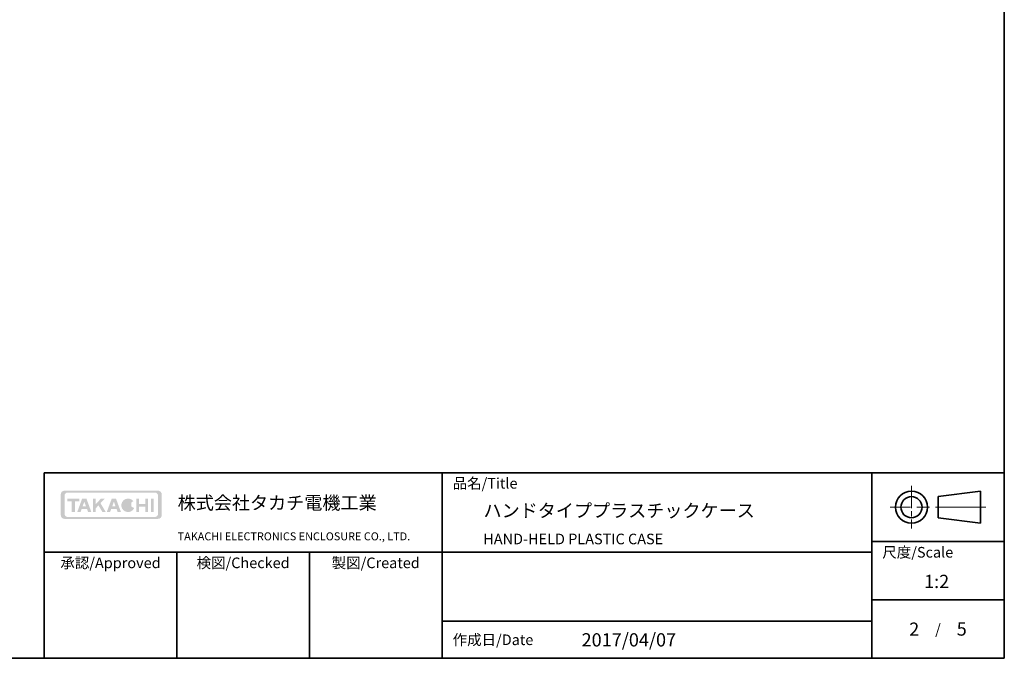
# Model space of a CAD drawing. Units: millimetres. Extents: x 0 to 5875, y 0 to 562.
# Drawn here: x 3619 to 3990, y 0 to 241 of the extents above; entities that cross this region are included whole.
import ezdxf
from ezdxf.enums import TextEntityAlignment as Align

# ---------------------------------------------------------------- set-up
doc = ezdxf.new("R2010")
doc.units = ezdxf.units.MM
doc.header["$LTSCALE"] = 2
doc.linetypes.add('CHAIN', pattern=[0.3543, 0.2362, -0.0295, 0.0591, -0.0295])
doc.layers.add('Border (ISO)', color=7, linetype='Continuous', lineweight=35)
doc.layers.add('Title (ISO)', color=7, linetype='Continuous', lineweight=35)
doc.layers.add('Hatch (ISO)', color=1, linetype='Continuous', lineweight=18, true_color=0xff0000)
doc.styles.add('Note Text (TK)', font='txt')
doc.styles.add('文字スタイル67', font='arial.ttf')

# ---------------------------------------------------------------- blocks, each defined once
blk = doc.blocks.new('図面枠 tk図枠')
at = {"layer": 'Border (ISO)'}
for p in [(405.5, 289), (14.5, 8)]:
    blk.add_line(p, (405.5, 8), dxfattribs=at)
blk = doc.blocks.new('表題欄 tk表題欄')
at = {"layer": 'Hatch (ISO)'}
h = blk.add_hatch(color=256, dxfattribs=at)
edge = h.paths.add_edge_path(flags=0)
edge.add_arc((95.58, 236.3), 0.596, 270, 360)
edge.add_line((96.17, 236.3), (96.17, 239.71))
edge.add_arc((95.58, 239.71), 0.596, 0, 90)
edge.add_line((95.58, 240.31), (79.14, 240.31))
edge.add_arc((79.14, 239.71), 0.596, 90, 180)
edge.add_line((78.54, 239.71), (78.54, 236.3))
edge.add_arc((79.14, 236.3), 0.596, 180, 270)
edge.add_line((79.14, 235.7), (95.58, 235.7))
edge = h.paths.add_edge_path()
edge.add_line((77.84, 239.96), (77.84, 236.05))
edge.add_arc((78.54, 236.05), 0.702, 180, 270)
edge.add_line((78.54, 235.35), (96.17, 235.35))
edge.add_arc((96.17, 236.05), 0.702, 270, 360)
edge.add_line((96.87, 236.05), (96.87, 239.96))
edge.add_arc((96.17, 239.96), 0.702, 0, 90)
edge.add_line((96.17, 240.66), (78.54, 240.66))
edge.add_arc((78.54, 239.96), 0.702, 90, 180)
for points in [[(79.07, 239.15), (79.07, 238.66), (79.92, 238.66), (79.92, 236.66), (80.51, 236.66), (80.51, 238.66), (81.36, 238.66), (81.36, 239.15)], [(85.68, 236.66), (84.94, 237.89), (84.42, 237.32), (84.42, 236.66), (83.9, 236.66), (83.9, 239.15), (84.42, 239.15), (84.42, 238.1), (85.39, 239.15), (86.11, 239.15), (85.32, 238.3), (86.3, 236.66)], [(92.09, 239.15), (92.09, 236.66), (92.61, 236.66), (92.61, 237.66), (93.77, 237.66), (93.77, 236.66), (94.29, 236.66), (94.29, 239.15), (93.77, 239.15), (93.77, 238.15), (92.61, 238.15), (92.61, 239.15)], [(94.84, 239.15), (94.84, 236.66), (95.36, 236.66), (95.36, 239.15)]]:
    blk.add_hatch(color=256, dxfattribs=at).paths.add_polyline_path(points)
h = blk.add_hatch(color=256, dxfattribs=at)
h.paths.add_polyline_path([(82.59, 237.71), (81.95, 237.71), (82.27, 238.58)], flags=0)
h.paths.add_polyline_path([(82.78, 237.2), (81.76, 237.2), (81.57, 236.66), (80.95, 236.66), (81.86, 239.15), (82.68, 239.15), (83.59, 236.66), (82.98, 236.66)])
h = blk.add_hatch(color=256, dxfattribs=at)
h.paths.add_polyline_path([(87.53, 237.71), (88.16, 237.71), (87.85, 238.58)], flags=0)
h.paths.add_polyline_path([(87.14, 236.66), (87.34, 237.2), (88.35, 237.2), (88.55, 236.66), (89.17, 236.66), (88.25, 239.15), (87.44, 239.15), (86.52, 236.66)])
h = blk.add_hatch(color=256, dxfattribs=at)
edge = h.paths.add_edge_path()
edge.add_arc((90.52, 237.9), 1.27, 38.5505, 336.582)
edge.add_line((91.69, 237.4), (91.17, 237.62))
edge.add_ellipse((90.52, 237.9), major_axis=(0, -0.8), ratio=0.867347, start_angle=124.651, end_angle=429.4109, ccw=False)
edge.add_line((91.09, 238.36), (91.52, 238.7))
at = {"layer": 'Title (ISO)'}
for p, q in [((74.71, 244.05), (255.71, 244.05)), ((74.71, 209.05), (74.71, 244.05)), ((149.71, 244.05), (149.71, 209.05)), ((230.71, 244.05), (230.71, 209.05)), ((255.71, 244.05), (255.71, 209.05)), ((243.21, 239.55), (251.21, 240.55)), ((243.21, 239.55), (243.21, 235.55)), ((251.21, 234.55), (251.21, 240.55)), ((243.21, 235.55), (251.21, 234.55)), ((230.71, 231.05), (255.71, 231.05)), ((74.71, 229.05), (230.71, 229.05)), ((99.71, 229.05), (99.71, 209.05)), ((124.71, 229.05), (124.71, 209.05)), ((230.71, 220.05), (255.71, 220.05)), ((149.71, 216.05), (230.71, 216.05)), ((255.71, 209.05), (74.71, 209.05))]:
    blk.add_line(p, q, dxfattribs=at)
at = {"layer": 'Title (ISO)', "color": 4, "linetype": 'CHAIN', "lineweight": 18, "ltscale": 8.88956, "true_color": 0x00ffff}
blk.add_line((238.21, 241.55), (238.21, 233.55), dxfattribs=at)
at = {"layer": 'Title (ISO)', "color": 4, "linetype": 'CHAIN', "lineweight": 18, "ltscale": 20.001633, "true_color": 0x00ffff}
blk.add_line((252.21, 237.55), (234.21, 237.55), dxfattribs=at)
at = {"layer": 'Title (ISO)'}
for radius in [3, 2]:
    blk.add_circle((238.21, 237.55), radius, dxfattribs=at)
at = {"layer": 'Title (ISO)', "color": 1, "true_color": 0xff0000, "char_height": 2, "line_spacing_factor": 1.5, "style": 'Note Text (TK)'}
for s, insert, attachment_point in [('\\fＭＳ Ｐゴシック|b0|i0;\\H2.0000;品名/Title', (151.71, 242.05), 4), ('\\fＭＳ Ｐゴシック|b0|i0;\\H2.0000;尺度/Scale', (232.71, 229.05), 4), ('\\fＭＳ Ｐゴシック|b0|i0;\\H2.0000;検図/Checked', (112.21, 227.05), 5), ('\\fＭＳ Ｐゴシック|b0|i0;\\H2.0000;製図/Created', (137.21, 227.05), 5), ('\\fＭＳ Ｐゴシック|b0|i0;\\H2.0000;承認/Approved', (87.21, 227.05), 5), ('\\fＭＳ Ｐゴシック|b0|i0;\\H2.0000;作成日/Date', (151.71, 212.55), 4)]:
    blk.add_mtext(s, dxfattribs=dict(at, insert=insert, attachment_point=attachment_point))
at = {"layer": 'Title (ISO)', "color": 7, "line_spacing_factor": 1.5, "style": 'Note Text (TK)'}
for s, insert, char_height, attachment_point in [('株式会社タカチ電機工業', (99.87, 238.05), 2.5, 4), ('\\fArial|b0|i0;\\H1.4986;TAKACHI ELECTRONICS ENCLOSURE CO., LTD.', (99.87, 232.05), 1.4986, 4), ('\\fＭＳ Ｐゴシック|b0|i0;\\H2.0000;/', (243.21, 214.55), 2, 5)]:
    blk.add_mtext(s, dxfattribs=dict(at, insert=insert, char_height=char_height, attachment_point=attachment_point))
at = {"layer": 'Title (ISO)', "color": 7}
for tag, p, height, style in [('<品名>_001', (157.54, 235.65), 2.5, 'Note Text (TK)'), ('<Title>_001', (157.49, 230.55), 2, '文字スタイル67'), ('<尺度>_001', (240.92, 222.3), 2.5, 'Note Text (TK)'), ('<ページ_No.>_001', (237.95, 213.3), 2.5, 'Note Text (TK)'), ('<総ページ数>_001', (246.8, 213.3), 2.5, 'Note Text (TK)'), ('作成日_001', (175.64, 211.28), 2.5, 'Note Text (TK)')]:
    blk.add_attdef(tag, p, '', height=height, dxfattribs=dict(at, style=style))
at = {"layer": 'Title (ISO)', "color": 7, "style": 'Note Text (TK)'}
blk.add_attdef('<承認>', text='', height=2.5, dxfattribs=at).set_placement((87.21, 217.05), align=Align.MIDDLE_CENTER)

msp = doc.modelspace()

# ---------------------------------------------------------------- block references
at = {"xscale": 2, "yscale": 2, "zscale": 2}
msp.add_blockref('図面枠 tk図枠', (3179, -16), dxfattribs=at)
ref = msp.add_blockref('表題欄 tk表題欄', (3478.5824, -418.1055), dxfattribs=dict(xscale=2, yscale=2, zscale=2))
ref.add_attrib('<品名>_001', 'ハンドタイププラスチックケース', (3793.6307, 53.2017), dxfattribs={"layer": 'Title (ISO)', "color": 7, "height": 5, "style": 'Note Text (TK)'})
ref.add_attrib('<尺度>_001', '1:2', (3959.75, 26.4898), dxfattribs={"layer": 'Title (ISO)', "color": 7, "height": 5, "style": 'Note Text (TK)'})
ref.add_attrib('作成日_001', '2017/04/07', (3830.6194, 4.4574), dxfattribs={"layer": 'Title (ISO)', "color": 7, "height": 5, "style": 'Note Text (TK)'})
ref.add_attrib('<Title>_001', 'HAND-HELD PLASTIC CASE', (3793.5525, 43), dxfattribs={"layer": 'Title (ISO)', "color": 7, "height": 4, "style": '文字スタイル67'})
ref.add_attrib('<ページ_No.>_001', '2', (3954.1395, 8.4898), dxfattribs={"layer": 'Title (ISO)', "color": 7, "height": 5, "style": 'Note Text (TK)'})
ref.add_attrib('<総ページ数>_001', '5', (3972.0525, 8.5426), dxfattribs={"layer": 'Title (ISO)', "color": 7, "height": 5, "style": 'Note Text (TK)'})

doc.saveas('drawing.dxf')
